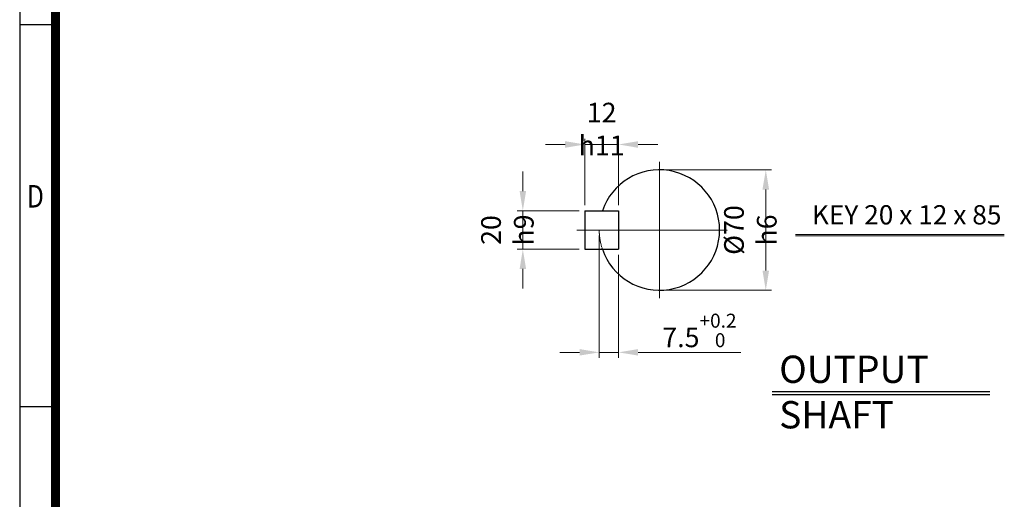
# Model space of a CAD drawing. Units: millimetres. Extents: x 1861 to 3855, y 14 to 2960.
# Drawn here: x 1861 to 3088, y 895 to 1493 of the extents above; entities that cross this region are included whole.
import ezdxf
from ezdxf.enums import TextEntityAlignment as Align

# ---------------------------------------------------------------- set-up
doc = ezdxf.new("R2010")
doc.units = ezdxf.units.MM
doc.linetypes.add('CENTER2', pattern=[1.125, 0.75, -0.125, 0.125, -0.125])
doc.linetypes.add('PHANTOM', pattern=[2.5, 1.25, -0.25, 0.25, -0.25, 0.25, -0.25])
doc.layers.get('0').update_dxf_attribs({"linetype": 'CONTINUOUS', "lineweight": 30})
doc.layers.get('DEFPOINTS').update_dxf_attribs({"linetype": 'CONTINUOUS'})
for name, color, linetype, lineweight in [('CENTER LINE', 1, 'CENTER2', 9), ('D', 7, 'CONTINUOUS', 9), ('O', 3, 'CONTINUOUS', 30), ('P', 6, 'PHANTOM', 9)]:
    doc.layers.add(name, color=color, linetype=linetype, lineweight=lineweight)
doc.layers.add('DT', color=2, linetype='CONTINUOUS')
doc.styles.add('ROMANS', font='romans.shx', dxfattribs={"width": 0.7, "height": 3.5, "bigfont": 'whgtxt.shx'})
doc.styles.get("Standard").update_dxf_attribs({"font": 'romans.shx', "width": 0.8, "bigfont": 'whgtxt.shx'})
doc.dimstyles.get("Standard").update_dxf_attribs({"dimtxt": 3.5, "dimasz": 3.5, "dimexe": 1, "dimexo": 1, "dimgap": 1, "dimtad": 1, "dimdec": 3, "dimdsep": 46, "dimtxsty": 'Standard', "dimcen": 0, "dimclrd": 256, "dimclre": 256, "dimclrt": 256, "dimadec": 3, "dimazin": 2, "dimtp": 0.1, "dimtm": 0.1, "dimtfac": 0.71, "dimtdec": 3, "dimtmove": 0, "dimatfit": 3, "dimfxl": 0, "dimlwd": -1, "dimlwe": -1, "dimarcsym": 0})

# ---------------------------------------------------------------- blocks, each defined once
blk = doc.blocks.new('HS_A4양식_S(297X210MM)')
for p, q in [((18, 277), (18, 14)), ((22, 145.5), (18, 145.5)), ((22, 103), (18, 103))]:
    blk.add_line(p, q)
at = {"color": 0}
blk.add_line((22, 277), (22, 14), dxfattribs=at)
at = {"color": 3, "const_width": 1}
blk.add_lwpolyline([(22, 273.07), (22, 17.5)], dxfattribs=at)
at = {"style": 'ROMANS', "width": 0.8}
blk.add_text('D', height=2.5, dxfattribs=at).set_placement((19.75, 126.09), align=Align.MIDDLE)
blk = doc.blocks.new('*D47')
at = {"layer": 'D', "transparency": 16777216}
for p, q in [((2665.5, 1306), (2798, 1306)), ((2791, 1281.5), (2791, 1180.5)), ((2665.5, 1156), (2798, 1156))]:
    blk.add_line(p, q, dxfattribs=at)
for points in [[(2786.9, 1281.5), (2795.1, 1281.5), (2791, 1306)], [(2786.9, 1180.5), (2795.1, 1180.5), (2791, 1156)]]:
    blk.add_solid(points, dxfattribs=at)
at = {"layer": 'DEFPOINTS', "color": 0, "transparency": 16777216}
for p in [(2658.5, 1306), (2658.5, 1156), (2791, 1156)]:
    blk.add_point(p, dxfattribs=at)
at = {"layer": 'D', "transparency": 16777216, "insert": (2771.8, 1231), "char_height": 24.5, "attachment_point": 5, "rotation": 90}
blk.add_mtext('%%c70{}{\\C4; h6}', dxfattribs=at)
blk = doc.blocks.new('*D48')
at = {"layer": 'D', "transparency": 16777216}
for p, q in [((2583.5, 1224), (2583.5, 1071.6)), ((2607.5, 1200), (2607.5, 1071.6)), ((2559, 1078.6), (2534.5, 1078.6)), ((2583.5, 1078.6), (2607.5, 1078.6)), ((2632, 1078.6), (2760.1, 1078.6))]:
    blk.add_line(p, q, dxfattribs=at)
for points in [[(2559, 1082.7), (2559, 1074.6), (2583.5, 1078.6)], [(2632, 1082.7), (2632, 1074.6), (2607.5, 1078.6)]]:
    blk.add_solid(points, dxfattribs=at)
at = {"layer": 'DEFPOINTS', "color": 0, "transparency": 16777216}
for p in [(2583.5, 1231), (2607.5, 1207), (2607.5, 1078.6)]:
    blk.add_point(p, dxfattribs=at)
at = {"layer": 'D', "transparency": 16777216, "insert": (2708.3, 1105.9), "char_height": 24.5, "attachment_point": 5}
blk.add_mtext('7.5{}{\\H0.71x;\\C3;\\S+0.2^  0;}', dxfattribs=at)
blk = doc.blocks.new('*D49')
at = {"layer": 'D', "transparency": 16777216}
for p, q in [((2488.3, 1279.5), (2488.3, 1304)), ((2558.5, 1255), (2481.3, 1255)), ((2488.3, 1207), (2488.3, 1255)), ((2558.5, 1207), (2481.3, 1207)), ((2488.3, 1182.5), (2488.3, 1158))]:
    blk.add_line(p, q, dxfattribs=at)
for points in [[(2484.3, 1279.5), (2492.4, 1279.5), (2488.3, 1255)], [(2484.3, 1182.5), (2492.4, 1182.5), (2488.3, 1207)]]:
    blk.add_solid(points, dxfattribs=at)
at = {"layer": 'DEFPOINTS', "color": 0, "transparency": 16777216}
for p in [(2488.3, 1255), (2565.5, 1255), (2565.5, 1207)]:
    blk.add_point(p, dxfattribs=at)
at = {"layer": 'D', "transparency": 16777216, "insert": (2469.1, 1231), "char_height": 24.5, "attachment_point": 5, "rotation": 90}
blk.add_mtext('20{}{\\C4; h9}', dxfattribs=at)
blk = doc.blocks.new('*D50')
at = {"layer": 'D', "transparency": 16777216}
for p, q in [((2541, 1337.6), (2516.5, 1337.6)), ((2565.5, 1262), (2565.5, 1344.6)), ((2565.5, 1337.6), (2607.5, 1337.6)), ((2607.5, 1262), (2607.5, 1344.6)), ((2632, 1337.6), (2656.5, 1337.6))]:
    blk.add_line(p, q, dxfattribs=at)
for points in [[(2541, 1341.7), (2541, 1333.5), (2565.5, 1337.6)], [(2632, 1341.7), (2632, 1333.5), (2607.5, 1337.6)]]:
    blk.add_solid(points, dxfattribs=at)
at = {"layer": 'DEFPOINTS', "color": 0, "transparency": 16777216}
for p in [(2607.5, 1337.6), (2565.5, 1255), (2607.5, 1255)]:
    blk.add_point(p, dxfattribs=at)
at = {"layer": 'D', "transparency": 16777216, "insert": (2586.5, 1356.9), "char_height": 24.5, "attachment_point": 5}
blk.add_mtext('12{}{\\C4; h11}', dxfattribs=at)

msp = doc.modelspace()

# ---------------------------------------------------------------- linework, layer by layer
at = {"layer": 'CENTER LINE'}
for p, q in [((2658.499, 1316.0322), (2658.499, 1146.0322)), ((2555.499, 1231.0322), (2743.499, 1231.0322))]:
    msp.add_line(p, q, dxfattribs=at)
at = {"layer": 'D'}
for p, q in [((2827.9148, 1225.6056), (3088.1726, 1225.6056)), ((2827.9148, 1223.6056), (3088.1726, 1223.6056))]:
    msp.add_line(p, q, dxfattribs=at)
at = {"layer": 'DT'}
for p, q in [((2798.937, 1029.9523), (3070.0156, 1029.9523)), ((2798.937, 1025.9523), (3070.0156, 1025.9523))]:
    msp.add_line(p, q, dxfattribs=at)
at = {"layer": 'O'}
for p, q in [((2565.499, 1255.0322), (2607.499, 1255.0322)), ((2565.499, 1255.0322), (2565.499, 1207.0322)), ((2607.499, 1255.0322), (2607.499, 1207.0322)), ((2565.499, 1207.0322), (2607.499, 1207.0322))]:
    msp.add_line(p, q, dxfattribs=at)
msp.add_arc((2658.499, 1231.0322), 75, 198.6629249, 161.3370751, dxfattribs=at)
at = {"layer": 'P'}
msp.add_arc((2658.499, 1231.0322), 75, 180, 198.6629249, dxfattribs=at)

# ---------------------------------------------------------------- block references
at = {"lineweight": 0, "xscale": 11.2, "yscale": 11.2, "zscale": 11.2}
msp.add_blockref('HS_A4양식_S(297X210MM)', (1659.8651, -142.8), dxfattribs=at)

# ---------------------------------------------------------------- texts
at = {"layer": 'D', "insert": (2848.4772, 1261.9942), "char_height": 24, "attachment_point": 1, "style": 'ROMANS'}
msp.add_mtext_dynamic_manual_height_columns('KEY 20 x 12 x 85', width=236.973082, gutter_width=17.7679, heights=[0], dxfattribs=at)
at = {"layer": 'DT', "insert": (2807.7, 1074.5335), "char_height": 34, "attachment_point": 1, "style": 'ROMANS'}
msp.add_mtext_dynamic_manual_height_columns('OUTPUT SHAFT', width=302.06056, gutter_width=17.7679, heights=[0], dxfattribs=at)

# ---------------------------------------------------------------- dimensions: what is measured, and where the dimension line sits
at = {"layer": 'D'}
dim = msp.add_linear_dim(base=(2607.499, 1337.6188), p1=(2565.499, 1255.0322), p2=(2607.499, 1255.0322), text='12{}{\\C4; h11}', dimstyle='Standard', override={"dimscale": 7, "dimtp": 0.1, "dimtm": 0.1, "dimtdec": 3, "dimtzin": 8}, dxfattribs=at)
dim.commit()
dim.dimension.update_dxf_attribs({"geometry": '*D50', "text_midpoint": (2586.499, 1337.6188), "dimtype": 160})
for base, p1, p2, text, picture, middle in [((2488.3423, 1255.0322), (2565.499, 1207.0322), (2565.499, 1255.0322), '20{}{\\C4; h9}', '*D49', (2488.3423, 1231.0322)), ((2791.0257, 1156.0322), (2658.499, 1306.0322), (2658.499, 1156.0322), '%%c70{}{\\C4; h6}', '*D47', (2791.0257, 1231.0322))]:
    dim = msp.add_linear_dim(base=base, p1=p1, p2=p2, angle=90, text=text, dimstyle='Standard', override={"dimscale": 7, "dimtp": 0.1, "dimtm": 0.1, "dimtdec": 3, "dimtzin": 8}, dxfattribs=at)
    dim.commit()
    dim.dimension.update_dxf_attribs({"geometry": picture, "text_midpoint": middle, "dimtype": 160})
dim = msp.add_linear_dim(base=(2607.499, 1078.6452), p1=(2583.499, 1231.0322), p2=(2607.499, 1207.0322), text='7.5{}{\\H0.71x;\\C3;\\S+0.2^  0;}', dimstyle='Standard', override={"dimscale": 7, "dimtp": 0.2, "dimtm": 0, "dimtdec": 3, "dimtzin": 8}, dxfattribs=at)
dim.commit()
dim.dimension.update_dxf_attribs({"geometry": '*D48', "text_midpoint": (2708.2943, 1105.9394)})

doc.saveas('drawing.dxf')
